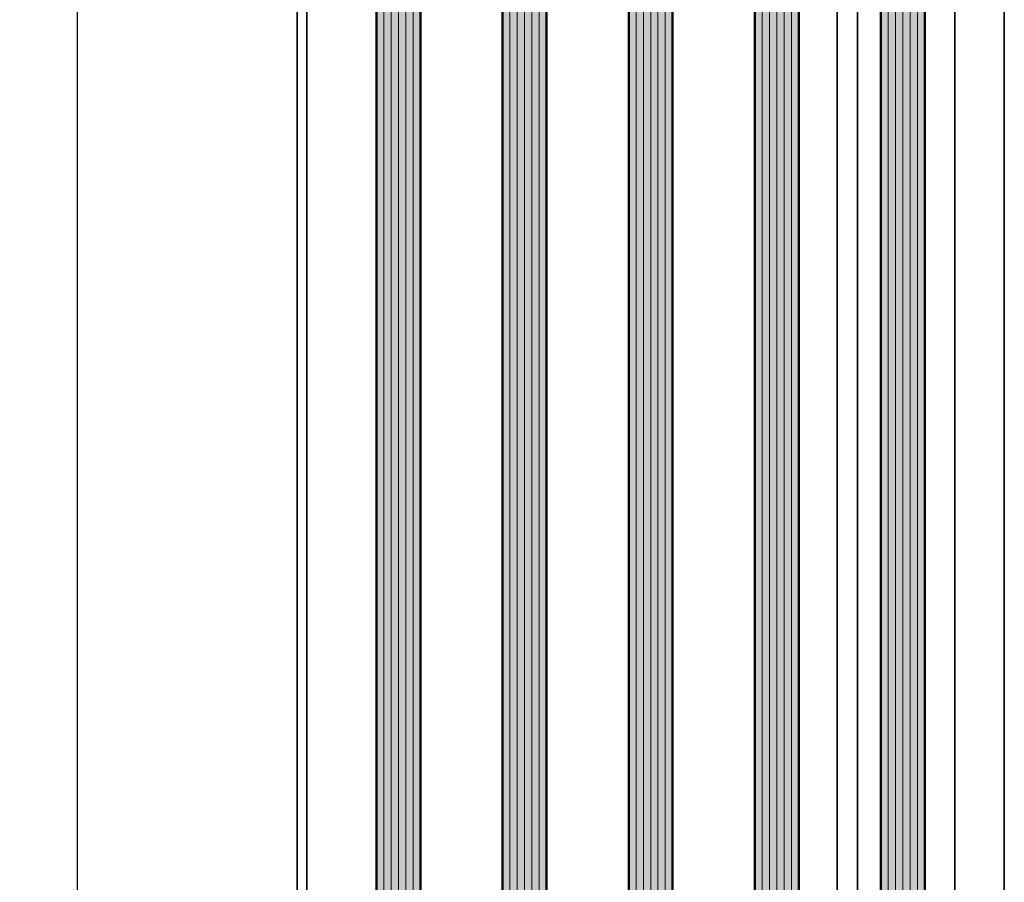
# Model space of a CAD drawing. Units: millimetres. Extents: x -61540 to -3343, y -21029 to 9387.
# Drawn here: x -60341 to -60161, y 2291 to 2449 of the extents above; entities that cross this region are included whole.
import ezdxf

# ---------------------------------------------------------------- set-up
doc = ezdxf.new("R2010")
doc.units = ezdxf.units.MM
for name, color, linetype, lineweight in [('Aluminium-AM_0', 40, 'Continuous', 35), ('AM_5', 254, 'Continuous', 20), ('AM_8', 251, 'Continuous', 18), ('Glas-AM_1', 94, 'Continuous', 50), ('Glas-AM_8', 251, 'Continuous', 18)]:
    doc.layers.add(name, color=color, linetype=linetype, lineweight=lineweight)
doc.styles.add('PFI', font='isocp.shx', dxfattribs={"width": 0.9})
doc.dimstyles.new('PFI', dxfattribs={"dimscale": 0, "dimtxt": 4, "dimasz": 1, "dimexe": 1.25, "dimexo": 1, "dimtad": 1, "dimdec": 1, "dimdsep": 46, "dimtxsty": 'PFI', "dimblk": 'ARCHTICK', "dimcen": 2, "dimclrt": 2, "dimadec": 1, "dimazin": 0, "dimtfac": 1, "dimtdec": 1, "dimtix": 1, "dimtmove": 2, "dimatfit": 3, "dimfxl": 1, "dimtolj": 1, "dimtzin": 0, "dimarcsym": 0})

# ---------------------------------------------------------------- blocks, each defined once
blk = doc.blocks.new('_ArchTick')
at = {"color": 2}
blk.add_lwpolyline([(1.25, 1.25), (-1.25, -1.25)], dxfattribs=at)
blk = doc.blocks.new('*D2035')
at = {"layer": 'AM_5', "color": 0, "lineweight": -2, "ltscale": 3, "transparency": 16777216}
for p, q in [((-60291.91862981221, 2603.511044493674), (-60332.50989758466, 2603.511044493674)), ((-60330.00989758466, 2603.511044493674), (-60330.00989758466, 603.5110444936729)), ((-60291.91862981221, 603.5110444936729), (-60332.50989758466, 603.5110444936729))]:
    blk.add_line(p, q, dxfattribs=at)
at = {"layer": 'Defpoints', "color": 0, "ltscale": 3, "transparency": 16777216}
for p in [(-60289.91862981221, 2603.511044493674), (-60330.00989758466, 603.5110444936729), (-60289.91862981221, 603.5110444936729)]:
    blk.add_point(p, dxfattribs=at)
at = {"layer": 'AM_5', "color": 0, "lineweight": -2, "ltscale": 3, "transparency": 16777216, "xscale": 2, "yscale": 2, "zscale": 2}
for p, rotation in [((-60330.00989758466, 2603.511044493674), 90), ((-60330.00989758466, 603.5110444936729), 270)]:
    blk.add_blockref('_ArchTick', p, dxfattribs=dict(at, rotation=rotation))
at = {"layer": 'AM_5', "color": 2, "ltscale": 3, "transparency": 16777216, "insert": (-60335.26068498621, 1603.51104449369), "char_height": 8, "attachment_point": 5, "rotation": 90, "style": 'PFI'}
blk.add_mtext('\\A1;2000', dxfattribs=at)

msp = doc.modelspace()

# ---------------------------------------------------------------- hatches: boundary and pattern name
at = {"layer": 'AM_8'}
h = msp.add_hatch(color=134, dxfattribs=at)
h.dxf.hatch_style = 1
h.paths.add_polyline_path([(-60244.41862854346, 2578.011044498358), (-60244.91862854346, 2578.511044498358), (-60251.91862854346, 2578.511044498358), (-60252.41862854346, 2578.011044498358), (-60252.41862854346, 662.3024227104324), (-60251.91862854346, 661.8024227104324), (-60244.91862854346, 661.8024227104324), (-60244.41862854346, 662.3024227104324)])
h = msp.add_hatch(color=134, dxfattribs=at)
h.dxf.hatch_style = 1
h.paths.add_polyline_path([(-60221.41862854347, 2578.011044498373), (-60221.91862854347, 2578.511044498373), (-60228.91862854347, 2578.511044498373), (-60229.41862854347, 2578.011044498373), (-60229.41862854347, 662.302422710447), (-60228.91862854347, 661.802422710447), (-60221.91862854347, 661.802422710447), (-60221.41862854347, 662.302422710447)])
h = msp.add_hatch(color=134, dxfattribs=at)
h.dxf.hatch_style = 1
h.paths.add_polyline_path([(-60198.41862854347, 2578.011044498358), (-60198.91862854347, 2578.511044498358), (-60205.91862854347, 2578.511044498358), (-60206.41862854347, 2578.011044498358), (-60206.41862854347, 662.3024227104324), (-60205.91862854347, 661.8024227104324), (-60198.91862854347, 661.8024227104324), (-60198.41862854347, 662.3024227104324)])
h = msp.add_hatch(color=134, dxfattribs=at)
h.dxf.hatch_style = 1
h.paths.add_polyline_path([(-60275.4186298122, 662.3024227101414), (-60274.9186298122, 661.8024227101414), (-60267.9186298122, 661.8024227101414), (-60267.4186298122, 662.3024227101414), (-60267.4186298122, 2571.011044498358), (-60267.9186298122, 2571.511044498358), (-60274.9186298122, 2571.511044498358), (-60275.4186298122, 2571.011044498358)])
h = msp.add_hatch(color=134, dxfattribs=at)
h.dxf.hatch_style = 1
h.paths.add_polyline_path([(-60183.4186298122, 662.3024227101414), (-60182.9186298122, 661.8024227101414), (-60175.9186298122, 661.8024227101414), (-60175.4186298122, 662.3024227101414), (-60175.4186298122, 2571.011044498358), (-60175.9186298122, 2571.511044498358), (-60182.9186298122, 2571.511044498358), (-60183.4186298122, 2571.011044498358)])

# ---------------------------------------------------------------- linework, layer by layer
at = {"layer": 'Aluminium-AM_0', "ltscale": 3}
msp.add_lwpolyline([(-60289.91862854346, 619.5110444983729), (-60160.91862854346, 619.5110444983729), (-60160.91862981217, 2558.511044375744), (-60289.91862854346, 2558.511044375744)], close=True, dxfattribs=at)
for points in [[(-60288.11857747447, 2558.511044375744), (-60288.11857747447, 619.5110444983729)], [(-60191.41862854346, 2558.511044375744), (-60191.41862854346, 619.5110444983729)], [(-60187.71862850551, 677.5024227046815), (-60187.71862851216, 2558.511044375744)], [(-60169.91862854346, 2558.511044375744), (-60169.91862854346, 677.1204566949309)]]:
    msp.add_lwpolyline(points, dxfattribs=at)
at = {"layer": 'Glas-AM_1', "ltscale": 3}
for points in [[(-60244.41862854346, 662.3024227104324), (-60244.41862854346, 2578.011044498358), (-60244.91862854346, 2578.511044498358), (-60251.91862854346, 2578.511044498358), (-60252.41862854346, 2578.011044498358), (-60252.41862854346, 662.3024227104324), (-60251.91862854346, 661.8024227104324), (-60244.91862854346, 661.8024227104324), (-60244.41862854346, 662.3024227104324)], [(-60221.41862854347, 662.302422710447), (-60221.41862854347, 2578.011044498373), (-60221.91862854347, 2578.511044498373), (-60228.91862854347, 2578.511044498373), (-60229.41862854347, 2578.011044498373), (-60229.41862854347, 662.302422710447), (-60228.91862854347, 661.802422710447), (-60221.91862854347, 661.802422710447), (-60221.41862854347, 662.302422710447)], [(-60198.41862854347, 662.3024227104324), (-60198.41862854347, 2578.011044498358), (-60198.91862854347, 2578.511044498358), (-60205.91862854347, 2578.511044498358), (-60206.41862854347, 2578.011044498358), (-60206.41862854347, 662.3024227104324), (-60205.91862854347, 661.8024227104324), (-60198.91862854347, 661.8024227104324), (-60198.41862854347, 662.3024227104324)], [(-60267.4186298122, 662.3024227101414), (-60267.4186298122, 2571.011044498358), (-60267.9186298122, 2571.511044498358), (-60274.9186298122, 2571.511044498358), (-60275.4186298122, 2571.011044498358), (-60275.4186298122, 662.3024227101414), (-60274.9186298122, 661.8024227101414), (-60267.9186298122, 661.8024227101414), (-60267.4186298122, 662.3024227101414)], [(-60175.4186298122, 662.3024227101414), (-60175.4186298122, 2571.011044498358), (-60175.9186298122, 2571.511044498358), (-60182.9186298122, 2571.511044498358), (-60183.4186298122, 2571.011044498358), (-60183.4186298122, 662.3024227101414), (-60182.9186298122, 661.8024227101414), (-60175.9186298122, 661.8024227101414), (-60175.4186298122, 662.3024227101414)]]:
    msp.add_lwpolyline(points, dxfattribs=at)
at = {"layer": 'Glas-AM_8', "ltscale": 3}
for points in [[(-60251.08529521018, 661.8024227104324), (-60251.08529521018, 2578.511044498358)], [(-60249.75196187686, 661.8024227104324), (-60249.75196187686, 2578.511044498358)], [(-60248.41862854351, 661.8024227104324), (-60248.41862854351, 2578.511044498358)], [(-60247.08529521018, 661.8024227104324), (-60247.08529521018, 2578.511044498358)], [(-60245.75196187686, 661.8024227104324), (-60245.75196187686, 2578.511044498358)], [(-60228.0852952102, 661.802422710447), (-60228.0852952102, 2578.511044498358)], [(-60226.75196187687, 661.802422710447), (-60226.75196187687, 2578.511044498358)], [(-60225.41862854353, 661.802422710447), (-60225.41862854353, 2578.511044498358)], [(-60224.0852952102, 661.802422710447), (-60224.0852952102, 2578.511044498358)], [(-60222.75196187687, 661.802422710447), (-60222.75196187687, 2578.511044498358)], [(-60205.0852952102, 661.8024227104324), (-60205.0852952102, 2578.511044498358)], [(-60203.75196187687, 661.8024227104324), (-60203.75196187687, 2578.511044498358)], [(-60202.41862854353, 661.8024227104324), (-60202.41862854353, 2578.511044498358)], [(-60201.0852952102, 661.8024227104324), (-60201.0852952102, 2578.511044498358)], [(-60199.75196187687, 661.8024227104324), (-60199.75196187687, 2578.511044498358)], [(-60274.08529647893, 661.8024227101414), (-60274.08529647893, 2571.511044498358)], [(-60272.7519631456, 661.8024227101414), (-60272.7519631456, 2571.511044498358)], [(-60271.41862981226, 661.8024227101414), (-60271.41862981226, 2571.511044498358)], [(-60270.08529647893, 661.8024227101414), (-60270.08529647893, 2571.511044498358)], [(-60268.7519631456, 661.8024227101414), (-60268.7519631456, 2571.511044498358)], [(-60182.08529647893, 661.8024227101414), (-60182.08529647893, 2571.511044498358)], [(-60180.7519631456, 661.8024227101414), (-60180.7519631456, 2571.511044498358)], [(-60179.41862981226, 661.8024227101414), (-60179.41862981226, 2571.511044498358)], [(-60178.08529647893, 661.8024227101414), (-60178.08529647893, 2571.511044498358)], [(-60176.7519631456, 661.8024227101414), (-60176.7519631456, 2571.511044498358)]]:
    msp.add_lwpolyline(points, dxfattribs=at)

# ---------------------------------------------------------------- dimensions: what is measured, and where the dimension line sits
at = {"layer": 'AM_5', "ltscale": 3}
dim = msp.add_linear_dim(base=(-60330.00989758466, 603.5110444936729), p1=(-60289.91862981218, 2603.511044493673), p2=(-60289.91862981218, 603.5110444936727), angle=90, dimstyle='PFI', dxfattribs=at)
dim.commit()
dim.dimension.update_dxf_attribs({"geometry": '*D2035', "text_midpoint": (-60335.26068498621, 1603.51104449369)})

doc.saveas('drawing.dxf')
